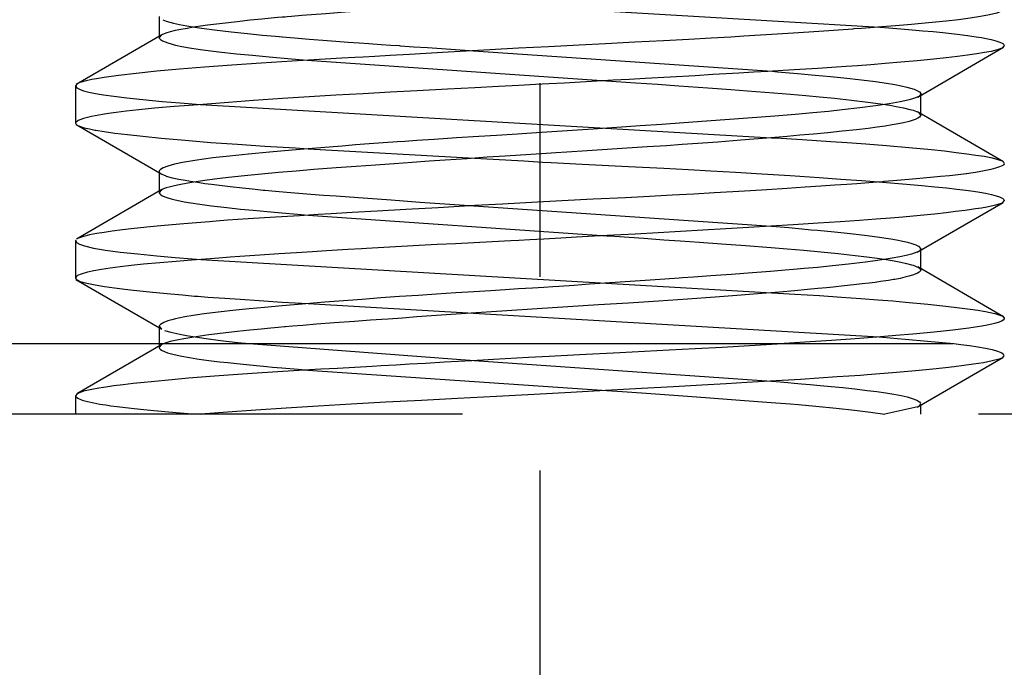
# Paper-space layout 'Blatt1' of a CAD drawing. Units: millimetres. Extents: x 0 to 300, y 0 to 424.
# Drawn here: x 77 to 84, y 358 to 362 of the extents above; entities that cross this region are included whole.
import ezdxf
from ezdxf.enums import TextEntityAlignment as Align

# ---------------------------------------------------------------- set-up
doc = ezdxf.new("R2010")
doc.units = ezdxf.units.MM
doc.linetypes.add('CENTER', pattern=[10, 6.25, -1.25, 1.25, -1.25])
doc.linetypes.add('HIDDEN', pattern=[10, 6.667, -3.333])
doc.layers.add('LAYER0', color=7, linetype='Continuous')
doc.styles.add('VISI1-courier new', font='txt')
doc.dimstyles.new('VisiStyle', dxfattribs={"dimtxt": 4, "dimasz": 0, "dimexe": 3, "dimexo": 0, "dimgap": 1.5, "dimtad": 1, "dimdsep": 46, "dimtxsty": 'VISI1-courier new', "dimsah": 1, "dimcen": 0, "dimclrt": 7, "dimadec": 3, "dimazin": 2, "dimtfac": 0.8, "dimtmove": 0, "dimatfit": 3, "dimfxl": 1, "dimtolj": 1, "dimtzin": 4, "dimarcsym": 0})

# ---------------------------------------------------------------- blocks, each defined once
blk = doc.blocks.new('Plotview 4')
at = {"layer": 'LAYER0', "color": 100, "linetype": 'CENTER'}
blk.add_line((80.8328, 369.2198), (80.8328, 356.5815), dxfattribs=at)
at = {"layer": 'LAYER0', "color": 2, "linetype": 'HIDDEN'}
for p, q in [((80.401, 362.235), (83.0297, 362.0815)), ((78.3728, 362.1496), (78.3728, 362.0134)), ((78.3896, 362.0317), (77.8363, 361.7107)), ((78.3853, 362.0292), (78.3728, 362.014)), ((83.2734, 361.6296), (83.8276, 361.9512)), ((83.8328, 361.9615), (83.821, 361.9476)), ((80.4036, 361.928), (82.3323, 361.796)), ((79.3302, 361.8672), (81.2631, 361.7352)), ((77.8328, 361.7016), (77.8328, 361.4613)), ((77.8426, 361.7143), (77.8329, 361.7023)), ((83.2928, 361.6493), (83.2839, 361.6365)), ((83.2928, 361.5133), (83.2928, 361.6494)), ((78.6409, 361.5814), (81.257, 361.428)), ((83.2449, 361.5439), (83.2764, 361.5313)), ((83.8269, 361.2121), (83.2722, 361.5339)), ((83.2764, 361.5313), (83.2928, 361.5134)), ((77.8332, 361.4588), (77.8431, 361.4483)), ((77.8369, 361.4519), (78.3902, 361.1308)), ((81.257, 361.428), (82.3287, 361.3669)), ((79.3351, 361.2962), (80.4097, 361.235)), ((83.8204, 361.2157), (83.8322, 361.2048)), ((78.3728, 361.1495), (78.3728, 361.0134)), ((78.3754, 361.1423), (78.3861, 361.1332)), ((78.3861, 361.1332), (78.4164, 361.1203)), ((78.3912, 361.0327), (77.8382, 360.7118)), ((78.3872, 361.03), (78.3728, 361.0133)), ((80.4048, 360.9281), (82.3293, 360.7962)), ((83.2708, 360.6282), (83.8246, 360.9496)), ((83.8328, 360.9612), (83.8179, 360.9456)), ((79.3356, 360.8667), (81.2628, 360.7347)), ((77.8341, 360.7063), (77.8328, 360.7018)), ((77.8328, 360.7016), (77.8328, 360.4613)), ((83.2791, 360.6667), (83.2928, 360.6496)), ((83.2928, 360.6496), (83.2872, 360.639)), ((83.2928, 360.5133), (83.2928, 360.6496)), ((78.6419, 360.5812), (81.2599, 360.428)), ((83.2451, 360.5439), (83.2787, 360.53)), ((83.8283, 360.2113), (83.2745, 360.5327)), ((83.2787, 360.53), (83.2928, 360.5132)), ((77.8328, 360.4615), (77.8423, 360.4489)), ((77.8356, 360.4527), (78.3892, 360.1315)), ((81.2599, 360.428), (82.33, 360.3667)), ((79.3357, 360.2962), (80.4042, 360.2349)), ((80.4042, 360.2349), (83.0233, 360.0814)), ((83.8224, 360.2147), (83.8328, 360.2015)), ((78.3728, 360.1496), (78.3852, 360.1341)), ((78.3728, 360.1495), (78.3728, 360.0133)), ((66.8328, 360.0382), (90.3328, 360.0382)), ((78.3938, 360.0341), (77.841, 359.7133)), ((78.3897, 360.0315), (78.3728, 360.0137)), ((78.9554, 360.0383), (80.4083, 359.928)), ((83.0233, 360.0814), (83.5062, 360.0383)), ((83.8328, 359.9614), (83.8166, 359.9451)), ((80.4083, 359.928), (82.329, 359.7962)), ((83.2698, 359.6277), (83.8233, 359.9489)), ((79.333, 359.867), (81.265, 359.735)), ((77.8425, 359.714), (77.8328, 359.7018)), ((77.8328, 359.7017), (77.8328, 359.5815)), ((83.2928, 359.6495), (83.2788, 359.6328)), ((83.2928, 359.5815), (83.2928, 359.6496)), ((90.3328, 359.5815), (66.8328, 359.5815)), ((83.2739, 359.6301), (83.0601, 359.5815))]:
    blk.add_line(p, q, dxfattribs=at)
at = {"layer": 'LAYER0', "color": 2, "linetype": 'HIDDEN', "flags": 128}
for points in [[(83.2928, 362.5133), (83.2928, 362.5132), (83.2883, 362.5036), (83.277, 362.495), (83.2462, 362.4815), (83.2089, 362.4705), (83.1809, 362.4637), (83.1557, 362.4584), (83.1206, 362.4517), (83.088, 362.4463), (83.0588, 362.4418), (83.0192, 362.4361), (82.9673, 362.4293), (82.9012, 362.4213), (82.8184, 362.4121), (82.7166, 362.4017), (82.6688, 362.3971), (82.603, 362.3908), (82.5174, 362.3829), (82.4098, 362.3734), (82.2777, 362.3623), (82.1189, 362.3496), (82.0092, 362.3412), (81.8944, 362.3327), (81.7748, 362.3242), (81.6505, 362.3157), (81.5218, 362.3072), (81.3889, 362.2986), (81.2215, 362.288), (81.0675, 362.2782), (80.9281, 362.2694), (80.8037, 362.2614), (80.6949, 362.2543), (80.6016, 362.2481), (80.4495, 362.2379), (80.314, 362.2286), (80.1951, 362.2205), (80.0926, 362.2133), (79.9807, 362.2055), (79.8963, 362.1995), (79.8383, 362.1954), (79.7048, 362.1859), (79.5755, 362.1765), (79.4507, 362.1672), (79.2937, 362.155), (79.2276, 362.1497), (79.1991, 362.1474), (79.1867, 362.1463), (79.1813, 362.1459), (79.1789, 362.1457), (79.1779, 362.1456), (79.1771, 362.1455), (79.177, 362.1455), (79.1769, 362.1455), (79.1764, 362.1455), (79.1746, 362.1453), (79.1677, 362.1447), (79.1404, 362.1422), (79.0959, 362.1381), (79.0356, 362.1324), (78.9614, 362.125), (78.876, 362.116), (78.7829, 362.1053), (78.6863, 362.0931), (78.6405, 362.0867), (78.5959, 362.08), (78.5531, 362.073), (78.513, 362.0658), (78.4763, 362.0583), (78.4438, 362.0506), (78.4163, 362.0426), (78.3905, 362.0321), (78.3853, 362.0292)], [(83.8328, 362.2015), (83.8304, 362.1949), (83.8151, 362.1838), (83.7844, 362.1719), (83.7379, 362.1599), (83.6797, 362.1486), (83.6121, 362.1381), (83.5373, 362.1283), (83.4574, 362.1192), (83.3434, 362.1079), (83.2328, 362.098), (83.1306, 362.0895), (83.0407, 362.0825), (82.9661, 362.0769), (82.9092, 362.0728), (82.8605, 362.0693), (82.8544, 362.0688), (82.7626, 362.062), (82.6675, 362.0552), (82.5694, 362.0485), (82.4684, 362.0417), (82.3647, 362.0351), (82.2585, 362.0284), (82.1499, 362.0219), (82.0651, 362.0169), (81.9399, 362.0097), (81.7953, 362.0017), (81.6308, 361.9929), (81.4461, 361.9833), (81.2555, 361.9735), (81.0863, 361.9648), (80.8878, 361.9544), (80.6952, 361.9442), (80.5093, 361.934), (80.2402, 361.9188), (79.9892, 361.9045), (79.8652, 361.8974), (79.7657, 361.8916), (79.6899, 361.8872), (79.6371, 361.8842), (79.554, 361.8796), (79.4445, 361.8734), (79.3374, 361.8672), (79.2328, 361.861), (79.0316, 361.8483), (78.8424, 361.8355), (78.6663, 361.8225), (78.5047, 361.8093), (78.3585, 361.7959), (78.2243, 361.782), (78.1103, 361.7685), (78.0181, 361.7558), (77.9681, 361.7478), (77.9388, 361.7425), (77.9015, 361.7346), (77.861, 361.7229), (77.8426, 361.7143)], [(78.3958, 362.1284), (78.4174, 362.12), (78.4651, 362.1071), (78.5047, 362.0987), (78.5512, 362.0902), (78.6043, 362.0816), (78.6638, 362.0729), (78.7295, 362.0641), (78.838, 362.0511), (78.943, 362.0397), (79.0396, 362.0301), (79.1243, 362.0222), (79.1941, 362.016), (79.247, 362.0115), (79.3413, 362.0039), (79.4311, 361.9969), (79.5154, 361.9905), (79.5935, 361.9848), (79.6645, 361.9797), (79.7279, 361.9751), (79.808, 361.9695), (79.869, 361.9653), (79.9229, 361.9616), (79.9306, 361.961), (80.018, 361.9548), (80.1066, 361.9485), (80.1962, 361.9422), (80.2867, 361.936), (80.378, 361.9298), (80.4036, 361.928)], [(83.0297, 362.0815), (83.0867, 362.077), (83.1641, 362.0707), (83.2377, 362.0644), (83.3075, 362.0581), (83.3733, 362.0519), (83.435, 362.0457), (83.4926, 362.0395), (83.546, 362.0334), (83.595, 362.0272), (83.5981, 362.0268), (83.6228, 362.0233), (83.6507, 362.019), (83.6853, 362.0131), (83.716, 362.0073), (83.7475, 362.0006), (83.7775, 361.9929), (83.8036, 361.9841), (83.823, 361.9744), (83.8287, 361.9697), (83.8323, 361.9642)], [(78.3728, 362.014), (78.3737, 362.0093), (78.3806, 362.0006), (78.3947, 361.9919), (78.4288, 361.9786), (78.4786, 361.9651), (78.5205, 361.9562), (78.5818, 361.9455), (78.6558, 361.9347), (78.7584, 361.9218), (78.8735, 361.9093), (78.9754, 361.8991), (79.0837, 361.8888), (79.2273, 361.876), (79.3302, 361.8672)], [(83.821, 361.9476), (83.8116, 361.9429), (83.7864, 361.9342), (83.7478, 361.9247), (83.7052, 361.9164), (83.6545, 361.9081), (83.596, 361.8997), (83.5301, 361.8912), (83.4569, 361.8827), (83.377, 361.874), (83.2702, 361.8635), (83.165, 361.854), (83.0642, 361.8455), (82.9703, 361.8381), (82.8852, 361.8317), (82.8108, 361.8264), (82.7481, 361.8221), (82.6274, 361.8143), (82.5125, 361.8071), (82.405, 361.8005), (82.3057, 361.7946), (82.2156, 361.7893), (82.1172, 361.7837), (82.0353, 361.779), (81.9503, 361.7742), (81.8348, 361.7676), (81.675, 361.7585), (81.5126, 361.7493), (81.4094, 361.7434), (81.3054, 361.7376), (81.2009, 361.7317), (81.096, 361.7257), (80.9907, 361.7197), (80.8899, 361.7143), (80.8047, 361.7099), (80.6963, 361.7043), (80.565, 361.6975), (80.4113, 361.6896), (80.2359, 361.6806), (80.0403, 361.6703), (79.8654, 361.6609), (79.6899, 361.6511), (79.5148, 361.6409), (79.3413, 361.6303), (79.1704, 361.6193), (78.9825, 361.6065), (78.8204, 361.5949), (78.6822, 361.5846), (78.5659, 361.5756), (78.4692, 361.5677), (78.3434, 361.5568), (78.2411, 361.5469), (78.1593, 361.5381), (78.095, 361.5304), (78.0454, 361.5237), (78.008, 361.518), (77.9363, 361.505), (77.8832, 361.4918), (77.8489, 361.4786), (77.8337, 361.4652), (77.8329, 361.4606)], [(82.3323, 361.796), (82.3674, 361.793), (82.4972, 361.7818), (82.6114, 361.7713), (82.7109, 361.7618), (82.7969, 361.7531), (82.9106, 361.7406), (83.0013, 361.7293), (83.0722, 361.7191), (83.1265, 361.7101), (83.1671, 361.7022), (83.2039, 361.6938), (83.2497, 361.6802), (83.2841, 361.6631), (83.2925, 361.652), (83.2928, 361.6493)], [(77.8337, 361.6978), (77.8419, 361.6887), (77.8589, 361.6797), (77.8847, 361.6708), (77.9191, 361.6618), (77.9621, 361.6529), (78.0142, 361.6439), (78.0808, 361.6344), (78.1643, 361.6241), (78.2671, 361.6133), (78.3915, 361.6018), (78.5092, 361.5919), (78.6371, 361.5817), (78.6409, 361.5814)], [(81.2631, 361.7352), (81.4503, 361.722), (81.5921, 361.7118), (81.731, 361.702), (81.9179, 361.689), (82.0657, 361.6784), (82.2276, 361.6664), (82.3441, 361.6574), (82.4515, 361.6486), (82.5499, 361.64), (82.6396, 361.6317), (82.7363, 361.622), (82.8462, 361.6098), (82.9522, 361.5968), (83.0327, 361.5857), (83.0923, 361.5764), (83.135, 361.5691), (83.1809, 361.5601), (83.2232, 361.5501), (83.2449, 361.5439)], [(83.2775, 361.6324), (83.2734, 361.6303), (83.2588, 361.624), (83.2402, 361.6177), (83.2177, 361.6114), (83.1912, 361.6051), (83.1608, 361.5987), (83.0886, 361.5858), (83.0015, 361.5727), (82.9, 361.5595), (82.785, 361.5462), (82.6972, 361.5369), (82.5962, 361.5272), (82.4811, 361.5169), (82.3508, 361.5061), (82.2046, 361.4948), (82.0568, 361.4838), (81.9093, 361.4732), (81.7633, 361.463), (81.62, 361.453), (81.4806, 361.4433), (81.1768, 361.4226), (80.9411, 361.4068), (80.7781, 361.396), (80.6888, 361.3902), (80.5524, 361.3817), (80.4383, 361.3745), (80.2945, 361.3654), (80.1499, 361.3561), (80.0386, 361.3488), (79.9596, 361.3435), (79.9119, 361.3402), (79.82, 361.3335), (79.7298, 361.3268), (79.6414, 361.3202), (79.555, 361.3136), (79.4707, 361.307), (79.3886, 361.3004), (79.3089, 361.2939), (79.2317, 361.2874), (79.0854, 361.2745), (78.9506, 361.2617), (78.8282, 361.249), (78.7191, 361.2364), (78.6024, 361.2206), (78.5233, 361.2073), (78.4723, 361.1965), (78.4281, 361.1842), (78.3995, 361.1734), (78.3812, 361.1627), (78.3732, 361.1523), (78.3728, 361.1494)], [(83.2928, 361.5134), (83.2925, 361.5106), (83.2903, 361.5059), (83.2849, 361.5001), (83.2746, 361.4934), (83.2578, 361.4856), (83.2181, 361.4728), (83.1816, 361.4638), (83.1477, 361.4568), (83.1083, 361.4496), (83.0631, 361.4424), (83.0118, 361.435), (82.9543, 361.4275), (82.8774, 361.4184), (82.785, 361.4085), (82.6921, 361.3992), (82.6008, 361.3906), (82.5128, 361.3826), (82.4296, 361.3753), (82.2981, 361.3641), (82.1309, 361.3506), (81.9816, 361.3392), (81.854, 361.3298), (81.751, 361.3226), (81.6504, 361.3157), (81.5247, 361.3073), (81.397, 361.299), (81.2677, 361.2908), (81.1371, 361.2826), (81.0057, 361.2744), (80.9349, 361.27), (80.8432, 361.264), (80.7075, 361.255), (80.6072, 361.2483), (80.4921, 361.2406), (80.3627, 361.2318), (80.2199, 361.222), (80.1173, 361.2149), (80.0078, 361.2073), (79.8921, 361.1993), (79.771, 361.1908), (79.6453, 361.1818), (79.5163, 361.1723), (79.3715, 361.1613), (79.2578, 361.1521), (79.1447, 361.1424), (79.0333, 361.1322), (78.9251, 361.1214), (78.8216, 361.11), (78.7305, 361.0989), (78.6526, 361.0885), (78.5838, 361.0781), (78.5243, 361.0679), (78.4919, 361.0615), (78.4634, 361.0552), (78.4387, 361.0489), (78.4178, 361.0427), (78.4009, 361.0365), (78.388, 361.0304), (78.3872, 361.03)], [(77.8431, 361.4483), (77.8581, 361.4411), (77.8893, 361.4314), (77.9226, 361.4237), (77.9491, 361.4185), (77.9582, 361.4169), (77.9638, 361.4159), (78.018, 361.4071), (78.0857, 361.3975), (78.1684, 361.3873), (78.2677, 361.3762), (78.3852, 361.3644), (78.5406, 361.3504), (78.7058, 361.3373), (78.8782, 361.3249), (79.0552, 361.3133), (79.2539, 361.301), (79.3351, 361.2962)], [(82.3287, 361.3669), (82.3558, 361.3653), (82.5274, 361.3549), (82.7124, 361.3431), (82.8167, 361.336), (82.938, 361.3272), (83.0727, 361.3167), (83.2158, 361.3045), (83.3615, 361.2905), (83.4454, 361.2815), (83.5215, 361.2727), (83.5897, 361.2641), (83.6499, 361.2555), (83.7017, 361.2471), (83.745, 361.2388), (83.7852, 361.229), (83.8112, 361.2201)], [(80.4097, 361.235), (80.4906, 361.2305), (80.6101, 361.2238), (80.7299, 361.2171), (80.8498, 361.2103), (80.9064, 361.2073), (81.1061, 361.197), (81.4047, 361.1818), (81.6341, 361.1699), (81.7925, 361.1614), (81.9366, 361.1534), (82.0952, 361.1442), (82.2666, 361.1338), (82.4484, 361.1223), (82.6376, 361.1096), (82.7757, 361.0999), (82.9125, 361.0899), (83.0465, 361.0798), (83.176, 361.0695), (83.2995, 361.0589), (83.3844, 361.051), (83.4596, 361.0434), (83.5257, 361.0359), (83.5833, 361.0288), (83.633, 361.0218), (83.6754, 361.0151), (83.7112, 361.0086), (83.7505, 361.0002), (83.7798, 360.9925), (83.8008, 360.9856), (83.8151, 360.9794), (83.8243, 360.9739), (83.8296, 360.9691), (83.8326, 360.9633), (83.8328, 360.9612)], [(83.8328, 361.2014), (83.8323, 361.1984), (83.8284, 361.1929), (83.8225, 361.1881), (83.8027, 361.1784), (83.7762, 361.1697), (83.7457, 361.1619), (83.7136, 361.1551), (83.6821, 361.1492), (83.6463, 361.1432), (83.617, 361.1388), (83.5897, 361.1349), (83.5857, 361.1344), (83.5349, 361.1282), (83.4796, 361.122), (83.4199, 361.1157), (83.356, 361.1095), (83.2878, 361.1032), (83.2156, 361.0969), (83.1395, 361.0906), (83.0595, 361.0843), (83.0587, 361.0842), (83.0579, 361.0841), (83.055, 361.0839), (83.0456, 361.0832), (83.0117, 361.0805), (82.9569, 361.0762), (82.8796, 361.0703), (82.8145, 361.0655), (82.7377, 361.06), (82.6486, 361.0538), (82.5464, 361.0469), (82.4302, 361.0393), (82.2993, 361.031), (82.1937, 361.0245), (82.08, 361.0178), (81.9579, 361.0108), (81.8273, 361.0035), (81.6882, 360.996), (81.5407, 360.9882), (81.3849, 360.9801), (81.1763, 360.9694), (80.9739, 360.9589), (80.7785, 360.9486), (80.5911, 360.9385), (80.4124, 360.9285), (80.1761, 360.9152), (79.9655, 360.9032), (79.7804, 360.8926), (79.6203, 360.8833), (79.4842, 360.8754), (79.4005, 360.8705), (79.2798, 360.8634), (79.1256, 360.8541), (78.9489, 360.8429), (78.8155, 360.8339), (78.7413, 360.8285), (78.6976, 360.8252), (78.6137, 360.8183), (78.5334, 360.8115), (78.4569, 360.8047), (78.3844, 360.798), (78.3159, 360.7913), (78.2516, 360.7847), (78.1915, 360.7781), (78.1358, 360.7716), (78.0686, 360.763), (78.0186, 360.7559), (77.9696, 360.7481), (77.9221, 360.7392), (77.8773, 360.7282), (77.8458, 360.7162), (77.8447, 360.7155)], [(78.4164, 361.1203), (78.4185, 361.1196), (78.4572, 361.1088), (78.4993, 361.0997), (78.5402, 361.0921), (78.5764, 361.086), (78.605, 361.0815), (78.6336, 361.0772), (78.669, 361.0722), (78.7119, 361.0664), (78.7634, 361.0598), (78.8319, 361.0516), (78.9109, 361.0429), (78.9754, 361.0361), (79.045, 361.0293), (79.0547, 361.0284), (79.1252, 361.0222), (79.1985, 361.0161), (79.2745, 361.0098), (79.3531, 361.0036), (79.4341, 360.9972), (79.5174, 360.9909), (79.6029, 360.9845), (79.6904, 360.9781), (79.871, 360.9651), (80.0579, 360.952), (80.2499, 360.9388), (80.4048, 360.9281)], [(78.3728, 361.0133), (78.3731, 361.0112), (78.3764, 361.0048), (78.3835, 360.9984), (78.3945, 360.9919), (78.4094, 360.9854), (78.428, 360.9789), (78.4504, 360.9723), (78.4766, 360.9656), (78.5057, 360.9591), (78.5352, 360.9534), (78.5772, 360.9462), (78.6347, 360.9376), (78.7112, 360.9275), (78.8105, 360.916), (78.8987, 360.9067), (78.9812, 360.8985), (79.0699, 360.8901), (79.1649, 360.8815), (79.2659, 360.8727), (79.3356, 360.8667)], [(83.8179, 360.9456), (83.8133, 360.9434), (83.7973, 360.9372), (83.7766, 360.9311), (83.7511, 360.925), (83.7209, 360.919), (83.6862, 360.913), (83.6469, 360.907), (83.6207, 360.9032), (83.579, 360.8975), (83.5185, 360.8898), (83.4582, 360.8827), (83.3828, 360.8746), (83.29, 360.8653), (83.1772, 360.8549), (83.0982, 360.8481), (83.0053, 360.8407), (82.8973, 360.8327), (82.7728, 360.824), (82.6306, 360.8146), (82.4696, 360.8046), (82.3252, 360.7959), (82.1793, 360.7874), (82.0328, 360.7789), (81.8863, 360.7705), (81.7404, 360.7621), (81.5958, 360.7538), (81.4475, 360.7454), (81.31, 360.7377), (81.184, 360.7307), (81.0697, 360.7244), (80.9677, 360.7188), (80.8576, 360.7128), (80.767, 360.7079), (80.696, 360.7041), (80.6446, 360.7014), (80.525, 360.6952), (80.4059, 360.6891), (80.2875, 360.6829), (80.1699, 360.6768), (80.0535, 360.6707), (79.9382, 360.6646), (79.8244, 360.6585), (79.7122, 360.6525), (79.6807, 360.6507), (79.5916, 360.6455), (79.4545, 360.6372), (79.3631, 360.6315), (79.2601, 360.6249), (79.1466, 360.6175), (79.0239, 360.6092), (78.8938, 360.6001), (78.8327, 360.5957), (78.7595, 360.5904), (78.6755, 360.5842), (78.5825, 360.577), (78.4825, 360.569), (78.3781, 360.56), (78.2721, 360.5501), (78.1928, 360.542), (78.1209, 360.5337), (78.0564, 360.5252), (77.9997, 360.5166), (77.951, 360.5079), (77.9105, 360.499), (77.869, 360.4869), (77.8462, 360.4768), (77.8359, 360.4687), (77.8329, 360.4626), (77.8328, 360.4615)], [(82.3293, 360.7962), (82.3301, 360.7961), (82.4398, 360.7867), (82.5242, 360.7791), (82.5856, 360.7735), (82.626, 360.7698), (82.6929, 360.7637), (82.7568, 360.7575), (82.8175, 360.7512), (82.8749, 360.7449), (82.9289, 360.7386), (82.9795, 360.7323), (83.0265, 360.7259), (83.0699, 360.7195), (83.1003, 360.7146), (83.1368, 360.7081), (83.1766, 360.7001), (83.2067, 360.693), (83.2352, 360.685), (83.2602, 360.6761), (83.2791, 360.6667)], [(81.2628, 360.7347), (81.315, 360.7311), (81.5049, 360.7179), (81.6324, 360.709), (81.7393, 360.7016), (81.8645, 360.6929), (82.006, 360.6828), (82.1615, 360.6714), (82.3275, 360.6587), (82.4304, 360.6504), (82.5381, 360.641), (82.6486, 360.6307), (82.7598, 360.6194), (82.8689, 360.6071), (82.9443, 360.5977), (83.0112, 360.5887), (83.0701, 360.58), (83.1211, 360.5715), (83.1647, 360.5634), (83.2011, 360.5557), (83.2326, 360.5476), (83.2451, 360.5439)], [(77.8328, 360.7018), (77.8328, 360.7013), (77.8397, 360.6902), (77.8592, 360.6792), (77.8914, 360.6684), (77.9491, 360.655), (78.026, 360.6419), (78.1216, 360.6291), (78.2351, 360.6165), (78.3576, 360.6047), (78.4764, 360.5944), (78.586, 360.5855), (78.6419, 360.5812)], [(83.2752, 360.6309), (83.2686, 360.6277), (83.233, 360.6154), (83.1984, 360.6066), (83.1569, 360.5979), (83.1093, 360.5893), (83.0561, 360.5808), (82.9979, 360.5724), (82.9351, 360.564), (82.8269, 360.551), (82.7222, 360.5397), (82.6256, 360.53), (82.5408, 360.5221), (82.4706, 360.5159), (82.4171, 360.5114), (82.323, 360.5038), (82.2335, 360.4968), (82.1493, 360.4905), (82.0715, 360.4847), (82.0005, 360.4796), (81.9371, 360.4751), (81.8239, 360.4672), (81.7543, 360.4624), (81.733, 360.4609), (81.6393, 360.4542), (81.5443, 360.4474), (81.448, 360.4407), (81.3508, 360.4341), (81.2527, 360.4274), (81.1539, 360.4207), (81.0545, 360.4141), (80.9548, 360.4075), (80.9157, 360.4049), (80.8591, 360.4013), (80.7852, 360.3966), (80.694, 360.3908), (80.6087, 360.3854), (80.5127, 360.3793), (80.4062, 360.3726), (80.2896, 360.3651), (80.1637, 360.357), (80.0455, 360.3492), (79.9257, 360.3411), (79.805, 360.3326), (79.6838, 360.3238), (79.5628, 360.3146), (79.4427, 360.305), (79.297, 360.2929), (79.1675, 360.2817), (79.0534, 360.2713), (78.9537, 360.2617), (78.8673, 360.253), (78.7541, 360.2405), (78.6637, 360.2292), (78.5929, 360.219), (78.5385, 360.21), (78.4978, 360.2021), (78.4785, 360.1978), (78.4544, 360.1919), (78.428, 360.1843), (78.4027, 360.175), (78.3807, 360.1624), (78.3738, 360.1538), (78.3728, 360.1496)], [(83.2928, 360.5132), (83.2927, 360.5119), (83.292, 360.5093), (83.291, 360.5073), (83.29, 360.5057), (83.2833, 360.4991), (83.2725, 360.4926), (83.2579, 360.486), (83.2393, 360.4794), (83.2168, 360.4727), (83.1905, 360.4661), (83.1603, 360.4594), (83.1264, 360.4528), (83.1163, 360.451), (83.0855, 360.4459), (83.0321, 360.4379), (82.9996, 360.4335), (82.9608, 360.4285), (82.9149, 360.4229), (82.8612, 360.4167), (82.7988, 360.41), (82.7269, 360.4027), (82.6838, 360.3985), (82.6288, 360.3932), (82.5607, 360.3868), (82.4783, 360.3794), (82.3804, 360.3709), (82.2656, 360.3613), (82.1328, 360.3506), (81.9646, 360.3378), (81.7866, 360.3251), (81.5997, 360.3123), (81.4048, 360.2996), (81.2105, 360.2873), (81.0138, 360.2747), (80.8159, 360.2621), (80.6181, 360.2492), (80.5196, 360.2428), (80.4217, 360.2363), (80.3244, 360.2297), (80.2279, 360.2231), (80.1324, 360.2165), (80.0381, 360.2099), (79.945, 360.2032), (79.8534, 360.1965), (79.8116, 360.1935), (79.7382, 360.1883), (79.6348, 360.1809), (79.5041, 360.1714), (79.3904, 360.1628), (79.3013, 360.1558), (79.2348, 360.1504), (79.1893, 360.1466), (79.1833, 360.1461), (79.141, 360.1423), (79.0938, 360.1379), (79.0327, 360.1321), (78.9595, 360.1248), (78.8766, 360.1161), (78.787, 360.1058), (78.6944, 360.0941), (78.6373, 360.0862), (78.5831, 360.078), (78.5327, 360.0695), (78.4872, 360.0607), (78.4448, 360.0508), (78.4061, 360.0388), (78.3897, 360.0315)], [(77.8423, 360.4489), (77.8626, 360.4395), (77.9064, 360.4272), (77.9601, 360.4165), (78.0207, 360.4067), (78.0839, 360.3978), (78.1342, 360.3915), (78.1887, 360.385), (78.2475, 360.3785), (78.3104, 360.372), (78.3774, 360.3654), (78.4483, 360.3587), (78.5229, 360.352), (78.6013, 360.3453), (78.6227, 360.3436), (78.6879, 360.3386), (78.7966, 360.3307), (78.896, 360.3239), (79.0191, 360.3158), (79.1682, 360.3064), (79.3357, 360.2962)], [(82.33, 360.3667), (82.3325, 360.3665), (82.4798, 360.3577), (82.6386, 360.3478), (82.7803, 360.3384), (82.9057, 360.3296), (83.016, 360.3213), (83.1122, 360.3136), (83.1953, 360.3064), (83.3397, 360.2927), (83.4544, 360.2806), (83.5437, 360.27), (83.6119, 360.261), (83.6626, 360.2535), (83.7116, 360.2453), (83.7706, 360.233), (83.8178, 360.2173)], [(83.8328, 360.2015), (83.8317, 360.1969), (83.8258, 360.19), (83.815, 360.1832), (83.7992, 360.1765), (83.7786, 360.1698), (83.753, 360.1631), (83.7226, 360.1565), (83.6875, 360.15), (83.603, 360.137), (83.5003, 360.1241), (83.3798, 360.1115), (83.2426, 360.099), (83.1331, 360.09), (83.0093, 360.0802), (82.8704, 360.0698), (82.7156, 360.0587), (82.5445, 360.0469), (82.4114, 360.0382)], [(78.4073, 360.1237), (78.4486, 360.1112), (78.5056, 360.0986), (78.5487, 360.0907), (78.6051, 360.0815), (78.6776, 360.0709), (78.769, 360.0591), (78.8821, 360.046), (78.9554, 360.0383)], [(82.4114, 360.0382), (82.3659, 360.0352), (82.1872, 360.0242), (82.0102, 360.0137), (81.8363, 360.0039), (81.6667, 359.9947), (81.3482, 359.9781), (81.0885, 359.9647), (80.8918, 359.9545), (80.7598, 359.9477), (80.6837, 359.9436), (80.5332, 359.9353), (80.3927, 359.9274), (80.2156, 359.9174), (80.0937, 359.9104), (79.99, 359.9045), (79.904, 359.8995), (79.8077, 359.894), (79.7494, 359.8907), (79.6365, 359.8845), (79.5255, 359.8783), (79.4167, 359.872), (79.3103, 359.8657), (79.2063, 359.8594), (79.1051, 359.853), (79.0068, 359.8466), (78.9114, 359.8402), (78.7304, 359.8272), (78.5634, 359.8141), (78.4113, 359.8009), (78.2754, 359.7875), (78.2046, 359.7798), (78.1399, 359.7722), (78.0812, 359.7647), (78.0286, 359.7574), (77.9823, 359.7502), (77.9391, 359.7425), (77.8849, 359.7302), (77.8574, 359.7213), (77.8472, 359.7167)], [(83.5062, 360.0383), (83.552, 360.0328), (83.609, 360.0252), (83.6627, 360.0171), (83.7116, 360.0084), (83.7543, 359.9992), (83.7893, 359.9894), (83.8171, 359.978), (83.8308, 359.9673)], [(78.3728, 360.0137), (78.3729, 360.0122), (78.3757, 360.0056), (78.3824, 359.9991), (78.3927, 359.9927), (78.4268, 359.979), (78.471, 359.9669), (78.5202, 359.9564), (78.57, 359.9475), (78.617, 359.9402), (78.6618, 359.9339), (78.7101, 359.9276), (78.7619, 359.9213), (78.817, 359.9151), (78.8754, 359.9088), (78.937, 359.9026), (79.0016, 359.8965), (79.0693, 359.8903), (79.1055, 359.887), (79.1655, 359.8816), (79.2719, 359.8722), (79.333, 359.867)], [(83.8166, 359.9451), (83.7994, 359.9382), (83.7542, 359.926), (83.6975, 359.915), (83.6346, 359.9051), (83.5704, 359.8963), (83.5086, 359.8887), (83.4522, 359.8822), (83.3916, 359.8757), (83.327, 359.8691), (83.2583, 359.8626), (83.1858, 359.856), (83.1096, 359.8494), (83.0296, 359.8427), (82.9462, 359.836), (82.9041, 359.8329), (82.7536, 359.8225), (82.5161, 359.8074), (82.3213, 359.7957), (82.1692, 359.7868), (82.0353, 359.779), (81.8779, 359.7699), (81.6959, 359.7595), (81.4889, 359.7477), (81.2566, 359.7345), (81.0318, 359.7221), (80.7965, 359.7095), (80.5523, 359.6967), (80.3009, 359.6838), (80.0667, 359.6717), (79.8373, 359.6593), (79.6143, 359.6468), (79.3992, 359.6341), (79.1932, 359.6212), (78.9976, 359.6081), (78.8138, 359.5949), (78.643, 359.5815)], [(82.329, 359.7962), (82.3327, 359.7959), (82.4354, 359.7871), (82.4744, 359.7837), (82.5227, 359.7794), (82.5795, 359.7743), (82.6438, 359.7684), (82.7144, 359.7616), (82.7897, 359.754), (82.8681, 359.7455), (82.9475, 359.7363), (83.0103, 359.7281), (83.068, 359.7198), (83.12, 359.7112), (83.166, 359.7024), (83.2055, 359.6934), (83.2381, 359.6842), (83.2676, 359.6729), (83.2848, 359.6627), (83.2921, 359.6535)], [(81.265, 359.735), (81.3956, 359.7261), (81.5484, 359.7153), (81.6983, 359.7044), (81.7857, 359.6982), (81.9301, 359.6881), (82.1254, 359.674), (82.3263, 359.6588), (82.4489, 359.6489), (82.5028, 359.6443), (82.6155, 359.6341), (82.7459, 359.6213), (82.864, 359.6082), (82.9689, 359.5949), (83.0601, 359.5815)], [(77.8359, 359.6943), (77.8482, 359.6851), (77.8755, 359.6739), (77.9109, 359.6639), (77.9504, 359.6553), (77.9903, 359.648), (78.0276, 359.6419), (78.0598, 359.6372), (78.102, 359.6315), (78.1548, 359.6254), (78.2121, 359.6192), (78.2737, 359.613), (78.3395, 359.6067), (78.4095, 359.6005), (78.4835, 359.5941), (78.5613, 359.5878), (78.643, 359.5815)]]:
    blk.add_lwpolyline(points, dxfattribs=at)
blk = doc.blocks.new('ArrowheadClosed')
at = {"color": 0}
blk.add_solid([(0, 0), (-1, 0.1763), (-1, -0.1763)], dxfattribs=at)
blk = doc.blocks.new('*D27')
at = {"layer": 'LAYER0', "color": 56, "linetype": 'Continuous'}
for p, q in [((73.8328, 359.9614), (73.8328, 347.1536)), ((67.8328, 359.7017), (67.8328, 347.1536)), ((49.7193, 351.4393), (67.8328, 351.4393)), ((67.8328, 351.4393), (73.8328, 351.4393)), ((73.8328, 351.4393), (88.1185, 351.4393))]:
    blk.add_line(p, q, dxfattribs=at)
at = {"layer": 'LAYER0', "color": 56, "linetype": 'Continuous', "xscale": 4.05091558544122, "yscale": 4.05091558544122, "zscale": 4.05091558544122}
blk.add_blockref('ArrowheadClosed', (67.8328, 351.4393), dxfattribs=at)
at = {"layer": 'LAYER0', "color": 56, "linetype": 'Continuous', "extrusion": (0, 0, -1), "xscale": 4.05091558544122, "yscale": 4.05091558544122, "zscale": 4.05091558544122}
blk.add_blockref('ArrowheadClosed', (-73.8328, 351.4393), dxfattribs=at)
at = {"layer": 'LAYER0', "color": 230, "linetype": 'Continuous', "style": 'VISI1-courier new', "width": 0.931767}
blk.add_text('%%uC', height=5.71429, dxfattribs=at).set_placement((52.5764, 353.5821), (58.167, 353.5821), align=Align.FIT)

psp = doc.layouts.new('Blatt1')

# ---------------------------------------------------------------- block references
at = {"layer": 'LAYER0', "color": 4, "linetype": 'Continuous'}
psp.add_blockref('Plotview 4', (0, 0), dxfattribs=at)

# ---------------------------------------------------------------- dimensions: what is measured, and where the dimension line sits
at = {"layer": 'LAYER0', "color": 56, "linetype": 'Continuous'}
dim = psp.add_linear_dim(base=(49.7193, 351.4393), p1=(67.8328, 359.7017), p2=(73.8328, 359.9614), text='%%u <> C', dimstyle='VisiStyle', override={"dimscale": 1.428571, "dimasz": 2.835641, "dimjust": 0, "dimclrt": 230}, dxfattribs=at)
dim.commit()
dim.dimension.update_dxf_attribs({"geometry": '*D27', "text_midpoint": (60.3099, 353.5821), "dimtype": 160})

doc.saveas('drawing.dxf')
